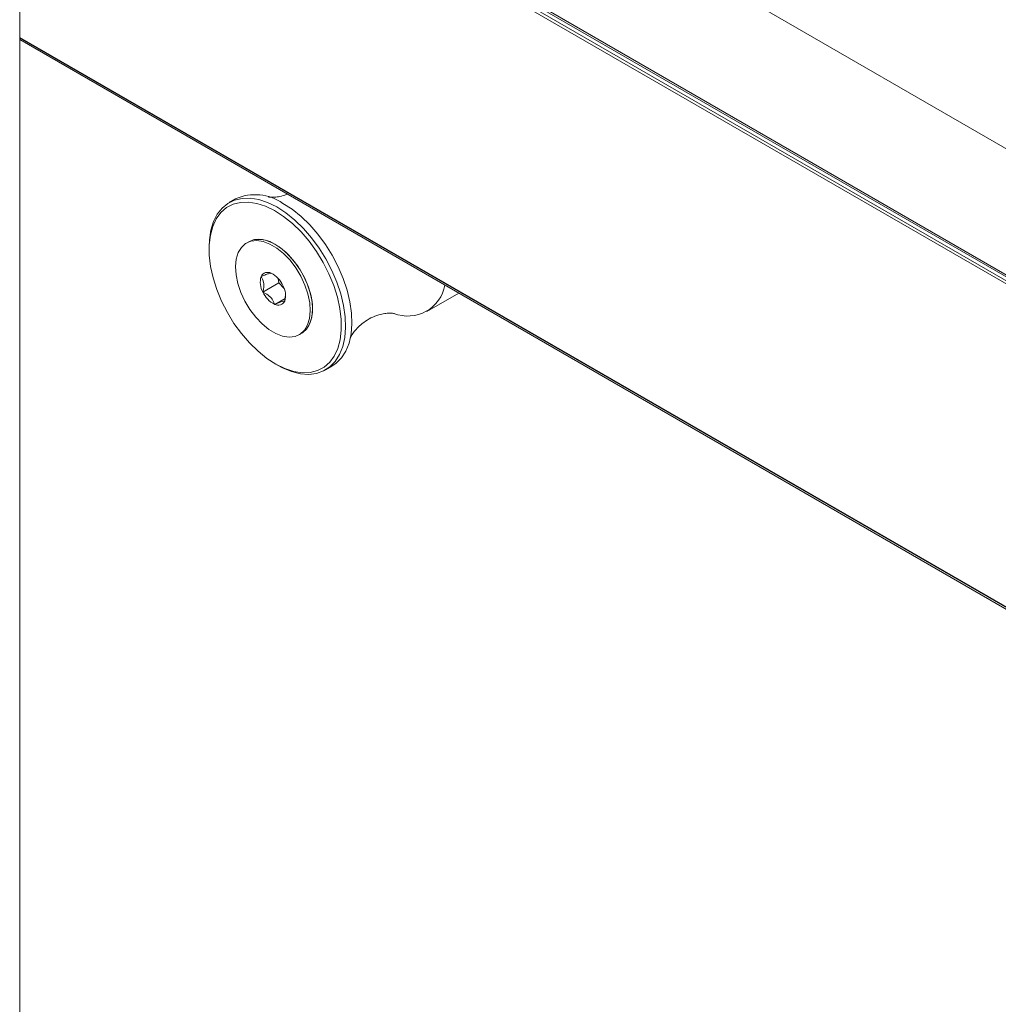
# Paper-space layout 'Install' of a CAD drawing. Units: inches. Extents: x -18.1 to 14.1, y -16.6 to 8.2.
# Drawn here: x -15.1 to -15, y -11.5 to -11.4 of the extents above; entities that cross this region are included whole.
import ezdxf

# ---------------------------------------------------------------- set-up
doc = ezdxf.new("R2010")
doc.units = ezdxf.units.IN
doc.header["$MEASUREMENT"] = 0

psp = doc.layouts.new('Install')

# ---------------------------------------------------------------- linework, layer by layer
at = {"color": 7, "linetype": 'Continuous', "lineweight": 0}
for p, q in [((-15.10408709600241, -11.2141912344097), (-15.10408709600241, -13.4724368067207)), ((-15.10408699229462, -11.32199108642392), (-14.51574654380455, -11.66163279786014)), ((-14.57823992862499, -11.60545112271275), (-15.03240364479222, -11.3432679900943)), ((-15.10408709600241, -11.37412801522146), (-14.51574664751234, -11.71376972665768)), ((-15.07023770087651, -11.39915608012217), (-15.07121815438493, -11.39972208388485)), ((-15.06813284743808, -11.40586135989004), (-15.06848866888798, -11.40606677124077)), ((-15.06469213387251, -11.40591331375049), (-15.06470613442504, -11.4059071451561)), ((-15.07435780421716, -11.40666127303589), (-15.07435780421716, -11.40704395719614)), ((-15.06342057257923, -11.41232597142164), (-15.06591090789736, -11.41376361139977)), ((-15.06349731634866, -11.41165341805628), (-15.06342057257923, -11.41232597142164)), ((-15.06342057257923, -11.41232597142164), (-15.06257203538799, -11.41321126221881)), ((-15.06244302288911, -11.41475752087073), (-15.06406231642417, -11.41569231913078)), ((-15.06249207667687, -11.41518086528415), (-15.06236990889255, -11.414124990803)), ((-15.04016710673286, -11.41679765902831), (-15.03516994655694, -11.41391285986343)), ((-15.05816269100281, -11.41724203892389), (-15.05816092797027, -11.41722677199609)), ((-15.06019245999655, -11.42043790311986), (-15.05983663854665, -11.42023249176913)), ((-15.06397385367373, -11.42503152295277), (-15.06364240355601, -11.42522292723489)), ((-15.05606312666201, -11.42597423600448), (-15.05508267315359, -11.42540823224179))]:
    psp.add_line(p, q, dxfattribs=at)
at = {"color": 8, "linetype": 'Continuous', "lineweight": 0}
for p, q in [((-15.10408709600241, -11.3216649229907), (-14.51574664751234, -11.66130663442692)), ((-15.10408704414851, -11.32259950127108), (-14.51574654380455, -11.66224124264191)), ((-14.51574654380455, -11.66275148973112), (-15.10408704414851, -11.32310974836028)), ((-15.10408704414851, -11.37380591718395), (-14.51574654380455, -11.71344765855478)), ((-14.51574654380455, -11.713548981709), (-15.10408704414851, -11.37390724033817))]:
    psp.add_line(p, q, dxfattribs=at)
at = {"color": 7, "linetype": 'Continuous', "lineweight": 0, "flags": 128}
for points in [[(-15.07435780421716, -11.40666127303589), (-15.07431372840363, -11.40556578318401), (-15.07408909731634, -11.40406268025617), (-15.07367799961089, -11.40271632296932), (-15.07308779854082, -11.40155096299634), (-15.07232896859359, -11.40058713980604), (-15.07141519919834, -11.3998418603098), (-15.07036266877133, -11.39932901794623), (-15.06919014842373, -11.39905717716906), (-15.06791858713044, -11.39903172905112), (-15.06657069689891, -11.39925249608664), (-15.06517053793792, -11.39971612731106), (-15.06374300011865, -11.40041400248852)], [(-15.06407133900247, -11.400989887008), (-15.06548446143802, -11.40030129171791), (-15.06686947906072, -11.39985023365596), (-15.06820056862921, -11.39964467430181), (-15.06945284027235, -11.39968868308977), (-15.07060306344369, -11.39998129977655), (-15.07162966692157, -11.40051725298889), (-15.07251367217921, -11.40128642140043), (-15.07323858967698, -11.40227461214852), (-15.07379083369351, -11.40346332135732), (-15.07416024086476, -11.40483039285508), (-15.07433986276836, -11.40635037742848), (-15.07432627704701, -11.40799483224669), (-15.07411989853191, -11.40973333883299), (-15.07372446070374, -11.41153356289507), (-15.07314732681603, -11.41336179326499), (-15.07239928247964, -11.41518401970106), (-15.07149432824709, -11.41696629214226), (-15.07044916107364, -11.41867525957024), (-15.06928338173281, -11.4202794873661), (-15.0680186651541, -11.42174873868493), (-15.0666785530073, -11.42305577080536), (-15.06528793516359, -11.424176155444), (-15.0638729459877, -11.42508929668822), (-15.06245971984435, -11.42577771233167), (-15.06107470222165, -11.42622900990949), (-15.05974371636096, -11.4264345093944), (-15.05849144471782, -11.42639050060645), (-15.05734122154648, -11.42609788391967), (-15.0563146180686, -11.42556193070732), (-15.05543061281096, -11.42479276229579), (-15.05470569531319, -11.4238045715477), (-15.05415334758886, -11.42261592220814), (-15.05378404412541, -11.42124879084114), (-15.05360442222181, -11.41972880626773), (-15.05361790423536, -11.41808417180289), (-15.05382438645826, -11.41634560534736), (-15.05421982428644, -11.41454562080114), (-15.05479695817414, -11.41271739043123), (-15.05554500251053, -11.41089516399516), (-15.05644995674308, -11.40911289155396), (-15.05749512391653, -11.40740368461011), (-15.05866090325736, -11.40579969633011), (-15.05992561983607, -11.40433044501129), (-15.06126573198287, -11.40302341289086), (-15.06265624611878, -11.40190284860557), (-15.06407133900247, -11.400989887008)], [(-15.06276254661023, -11.39984799872584), (-15.06133324575841, -11.4007677253136), (-15.059927693992, -11.40189289886838), (-15.05857078118217, -11.40320364190835), (-15.05728698236889, -11.40467624465883), (-15.05609890585181, -11.40628472176919), (-15.05502801914482, -11.40800015371236), (-15.05409330077467, -11.40979194411657), (-15.05331144769661, -11.41162817905873), (-15.05269646046317, -11.41347610605716), (-15.05225933210078, -11.41530279271107), (-15.05200773698639, -11.41707554582414), (-15.05194623826305, -11.41876274972954), (-15.05207587300872, -11.42033434528275), (-15.05239446335966, -11.42176212928557), (-15.05289620167929, -11.4230207125107), (-15.05357216909709, -11.42408793890316), (-15.05441043921646, -11.42494410716345), (-15.05508267315359, -11.42540823224179)], [(-15.06374300011865, -11.40041400248852), (-15.06231369926683, -11.40133372907628), (-15.06090814750042, -11.40245890263106), (-15.05955123469059, -11.40376964567103), (-15.05826743587731, -11.40524224842151), (-15.05707935936023, -11.40685072553188), (-15.05600847265324, -11.40856615747504), (-15.05507375428309, -11.41035794787926), (-15.05429190120503, -11.41219418282142), (-15.05367691397159, -11.41404210981984), (-15.0532397856092, -11.41586879647375), (-15.05298819049481, -11.41764154958682), (-15.05292669177147, -11.41932875349222), (-15.05305632651714, -11.42090034904543), (-15.05337491686808, -11.42232813304825), (-15.05387665518771, -11.42358671627338), (-15.05455262260551, -11.42465394266584), (-15.05539089272488, -11.42551011092613), (-15.05637622049974, -11.42614054927666), (-15.05749128672806, -11.42653393896738), (-15.05871607580511, -11.42668291300713), (-15.06002870538583, -11.42658501430495), (-15.06140573750819, -11.4262420370306), (-15.06282280084001, -11.42565990691507), (-15.06364240355601, -11.42522292723489)], [(-15.06978117915617, -11.40757638142059), (-15.07009188771458, -11.40859459254401), (-15.07020679595314, -11.40977134480163), (-15.07012196297558, -11.41106651891525), (-15.0698401888924, -11.41243634362213), (-15.06937122223648, -11.41383399448418), (-15.06873093030068, -11.41521174945293), (-15.06794109172229, -11.41652254570325), (-15.0670286705284, -11.41772231484493), (-15.06602467535016, -11.41876968342086), (-15.06496332976045, -11.41962932605133), (-15.06388082778024, -11.42027148628554), (-15.06281388196951, -11.42067497041374), (-15.06179899747264, -11.42082541090905), (-15.06087070898588, -11.42071820033143), (-15.06006054367936, -11.42035669486139), (-15.05939608782698, -11.41975299263892), (-15.05890005343616, -11.4189282330708), (-15.05858934487775, -11.41791002194739), (-15.05847443663919, -11.41673326968976), (-15.05855926961675, -11.41543785606027), (-15.05884093999214, -11.41406809122263), (-15.05931001035586, -11.41267062000721), (-15.05995030229165, -11.41129286503846), (-15.06074014087004, -11.40998182927228), (-15.06165256206394, -11.40878229964647), (-15.06265655724217, -11.40773493107054), (-15.06371790283188, -11.40687528844006), (-15.06480040481209, -11.40623288868998), (-15.06586724691502, -11.40582970394689), (-15.06688213141189, -11.40567902393571), (-15.06781052360646, -11.40578641415996), (-15.06862068891297, -11.40614791963), (-15.06928504105756, -11.40675144220584), (-15.06978117915617, -11.40757638142059)], [(-15.05983663854665, -11.42023249176913), (-15.05970472222946, -11.42015128351066), (-15.05904026637707, -11.4195475812882), (-15.05854423198626, -11.41872282172008), (-15.05823352342785, -11.41770461059666), (-15.05811861518929, -11.41652785833903), (-15.05820344816685, -11.41523244470955), (-15.05848511854223, -11.4138626798719), (-15.05895418890595, -11.41246520865649), (-15.05959448084174, -11.41108745368773), (-15.06038431942014, -11.40977641792155), (-15.06129674061403, -11.40857688829574), (-15.06230073579227, -11.40752951971981), (-15.06336208138198, -11.40666987708934), (-15.06444458336219, -11.40602747733926), (-15.06551142546512, -11.40562429259616), (-15.06652630996199, -11.40547361258499), (-15.06745470215655, -11.40558100280924), (-15.06813284743808, -11.40586135989004)], [(-15.06402809285131, -11.40624563959178), (-15.06295119109212, -11.40697055308499), (-15.06190903144476, -11.40790223191402), (-15.06093718568345, -11.40900864416889), (-15.06006863288749, -11.41025254822616), (-15.05933303348669, -11.41159119328593), (-15.0587554847678, -11.41297943296144), (-15.05835548379657, -11.41436936590791), (-15.05814682370995, -11.41571422794573), (-15.05813645293029, -11.41696809255857), (-15.05832488999659, -11.41808802657519), (-15.05870560131766, -11.41903588648), (-15.05917218269426, -11.41968388057147)]]:
    psp.add_lwpolyline(points, dxfattribs=at)
at = {"color": 7, "linetype": 'Continuous', "lineweight": 0}
for centre, radius, start, end in [((-15.0671051586279, -11.40603854397007), 0.007561820518696003, 54.95068420828438, 114.4725779537227), ((-15.06655119040646, -11.41007782757405), 0.004588211634644812, 56.63924947188404, 98.57169601250759), ((-15.06517266199772, -11.41177837517875), 0.00111352802334451, 60.17916168875567, 155.9034631175082), ((-15.06322950651598, -11.41222202049736), 0.003092962314431577, 163.1166424717977, 209.8954508766217), ((-15.06637759610385, -11.41434837686065), 0.003949281895628079, 24.02057728582002, 63.55641726130125), ((-15.06230345144173, -11.41215625989661), 0.003949344367615379, 204.0160155340974, 243.5538696961599), ((-15.06545130681613, -11.41428239485378), 0.003092618976106822, 343.1108562328383, 29.8999708219958), ((-15.04316778319009, -11.41161580938952), 0.005916995951201874, 248.5059306614986, 349.8521291676497), ((-15.06350864937096, -11.41472599745746), 0.00111369869450708, 240.1888653636158, 335.8937594424877)]:
    psp.add_arc(centre, radius, start, end, dxfattribs=at)
for points, knots in [([(-15.0620813938026, -11.39837734288979), (-15.06221688369174, -11.39843801572857), (-15.06269558874789, -11.39865238150062), (-15.06346229848951, -11.39880694544653), (-15.06426894644856, -11.39889458574953), (-15.06481161382024, -11.39887502232287), (-15.0650854896001, -11.3988275206815), (-15.06507460005692, -11.39882998202454), (-15.06507087474545, -11.39883082404971)], [0, 0, 0, 0, 0.08952092032631852, 0.3162901487556913, 0.5197572750771399, 0.7226742481657993, 0.9051268920276393, 1, 1, 1, 1]), ([(-15.06461891616816, -11.41081229536061), (-15.06472540580573, -11.41081727537891), (-15.06490762853382, -11.41082579707679), (-15.06555695122545, -11.4110595218295), (-15.0659949848248, -11.41124259618998), (-15.06618915591546, -11.41132374920724)], [0, 0, 0, 0, 0.4390893865535356, 0.7513601108695847, 1, 1, 1, 1]), ([(-15.06618915591546, -11.41132374920724), (-15.06603105703207, -11.41160480389549), (-15.06576058017341, -11.41208563454757), (-15.06575141603442, -11.41300643504294), (-15.06586191716294, -11.41353103134757), (-15.06591090789736, -11.41376361139977)], [0, 0, 0, 0, 0.4391858609333997, 0.7513627515375662, 1, 1, 1, 1]), ([(-15.06420906295627, -11.41102712727878), (-15.06421058261444, -11.41102592794187), (-15.06433011571662, -11.41093159063396), (-15.06447543971496, -11.41087156141305), (-15.06461891616816, -11.41081229536061)], [0, 0, 0, 0, 0.01271328316863523, 1, 1, 1, 1]), ([(-15.06591090789736, -11.41376361139977), (-15.06577448655821, -11.41383167791231), (-15.06534284899634, -11.41404704057993), (-15.064692742592, -11.41452523915793), (-15.06426168196853, -11.41515925280033), (-15.0641148066067, -11.41555197015988), (-15.06406231642417, -11.41569231913078)], [0, 0, 0, 0, 0.1560331367528082, 0.4936893534248332, 0.8190551640450968, 1, 1, 1, 1]), ([(-15.06406231642417, -11.41569231913078), (-15.06371923126012, -11.41555088775222), (-15.06313215517615, -11.41530887501434), (-15.06266307916102, -11.41517841357695), (-15.06254459112913, -11.41518011237076), (-15.06249207667687, -11.41518086528415)], [0, 0, 0, 0, 0.439125996252299, 0.7514180071404315, 1, 1, 1, 1]), ([(-15.05221940459912, -11.42110124037599), (-15.05222109649129, -11.4211082259713), (-15.05222899267462, -11.42114082825076), (-15.05216914647617, -11.42095095768092), (-15.05197813227502, -11.42056065423175), (-15.05159558056346, -11.41996393618175), (-15.05097639624691, -11.41924289747043), (-15.05008800204789, -11.41847493022755), (-15.04896382099714, -11.41778956303637), (-15.04779872446735, -11.41733423407734), (-15.04679559853939, -11.4171170025913), (-15.04603044456628, -11.41705993148748), (-15.04553561618559, -11.41708475017256), (-15.04530252983957, -11.41713094300496), (-15.04532655558981, -11.41712451502366), (-15.04533320690934, -11.41712273549306)], [0, 0, 0, 0, 0.01924577618441143, 0.0898214318983108, 0.164722316866113, 0.245692828485551, 0.3344813513250923, 0.4322367153305667, 0.5382010039970508, 0.6475562339238604, 0.7376720670318424, 0.8185902552869778, 0.8992651238752923, 0.9721124275781798, 1, 1, 1, 1])]:
    psp.add_open_spline(points, degree=3, knots=knots, dxfattribs=at)

doc.saveas('drawing.dxf')
